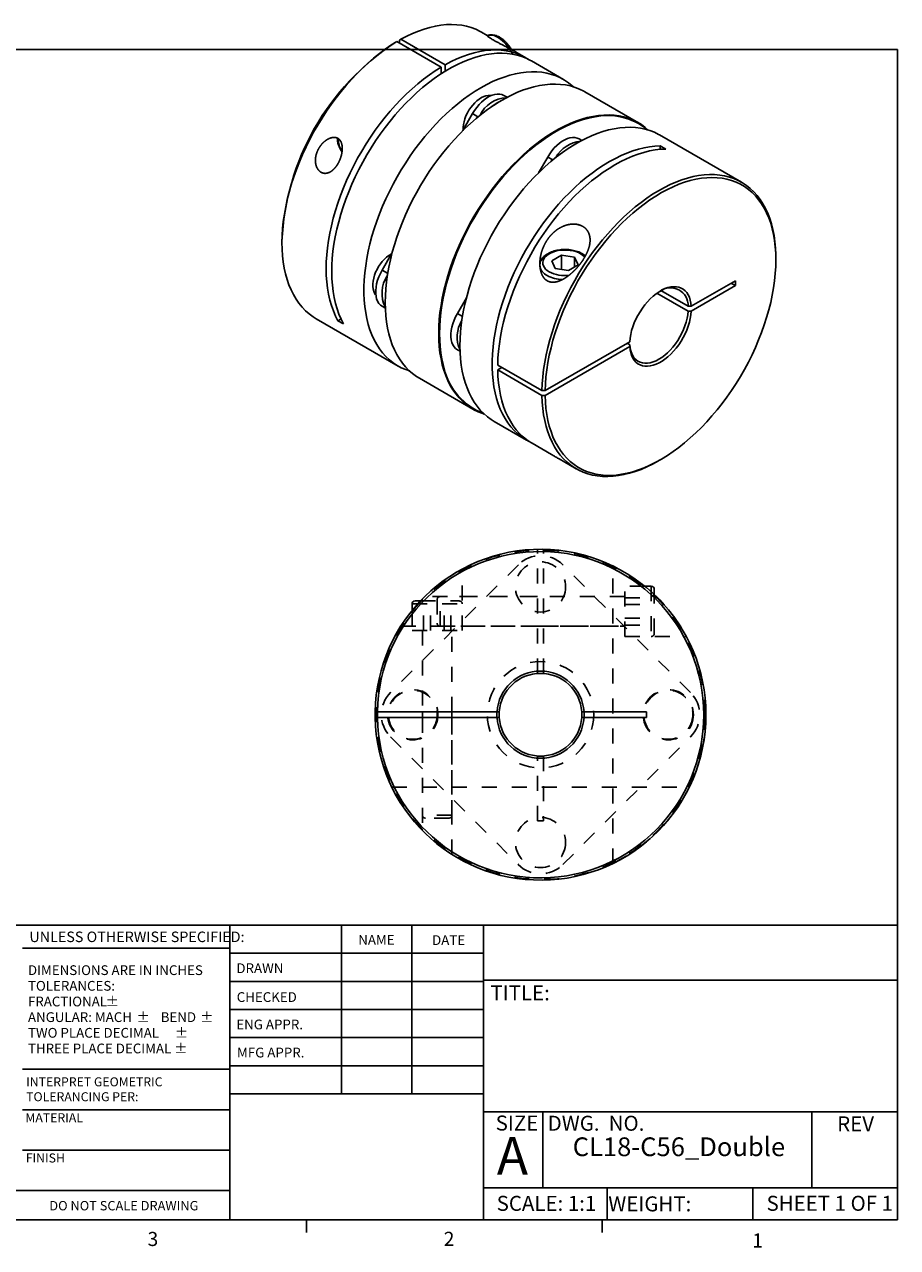
# Model space of a CAD drawing. Extents: x 0.3 to 10.6, y 0.2 to 8.4.
# Drawn here: x 4.8 to 10.6, y 0.2 to 8.4 of the extents above; entities that cross this region are included whole.
import ezdxf

# ---------------------------------------------------------------- set-up
doc = ezdxf.new("R2010")
doc.units = 0
doc.linetypes.add('HIDDEN', pattern=[0.075, 0.05, -0.025])
doc.layers.get('0').update_dxf_attribs({"linetype": 'CONTINUOUS'})
doc.styles.add('SLDTEXTSTYLE0', font='TXT', dxfattribs={"width": 0.75})
doc.styles.add('SLDTEXTSTYLE1', font='TXT', dxfattribs={"width": 0.6875})
doc.styles.add('SLDTEXTSTYLE2', font='TXT', dxfattribs={"width": 0.694444})

# ---------------------------------------------------------------- blocks, each defined once
blk = doc.blocks.new('SW_NOTE_0')
at = {"color": 0, "linetype": 'CONTINUOUS', "char_height": 0.06, "attachment_point": 1, "style": 'SLDTEXTSTYLE0'}
for s, insert in [('INTERPRET GEOMETRIC', (0, 0.0773)), ('TOLERANCING PER:', (0, -0.022))]:
    blk.add_mtext(s, dxfattribs=dict(at, insert=insert))
blk = doc.blocks.new('SW_NOTE_1')
at = {"color": 0, "linetype": 'CONTINUOUS', "char_height": 0.065, "attachment_point": 1, "style": 'SLDTEXTSTYLE0'}
for s, insert in [('DIMENSIONS ARE IN INCHES', (0, 0.0838)), ('TOLERANCES:', (0, -0.0206)), ('FRACTIONAL', (0, -0.125)), ('%%p', (0.5176, -0.125)), ('ANGULAR: MACH', (0, -0.2293)), ('%%p', (0.7234, -0.2293)), ('     BEND ', (0.7853, -0.2293)), ('%%p', (1.1478, -0.2293)), ('TWO PLACE DECIMAL    ', (0, -0.3337)), ('%%p', (0.9794, -0.3337)), ('THREE PLACE DECIMAL  ', (0, -0.4381)), ('%%p', (0.9738, -0.4381))]:
    blk.add_mtext(s, dxfattribs=dict(at, insert=insert))

msp = doc.modelspace()

# ---------------------------------------------------------------- linework, layer by layer
at = {"color": 7, "linetype": 'CONTINUOUS'}
for p, q in [((7.2933, 8.2445), (7.2827, 8.2384)), ((7.2933, 8.2445), (7.5879, 8.0744)), ((7.3211, 8.2606), (7.3105, 8.2544)), ((7.3105, 8.2544), (7.3105, 8.2346)), ((7.3211, 8.2606), (7.6158, 8.0905)), ((7.8957, 8.2857), (7.8584, 8.3073)), ((0.3299, 8.1921), (10.6299, 8.1921)), ((8.153, 8.1372), (8.0963, 8.1699)), ((10.6299, 0.3921), (10.6299, 8.1921)), ((7.5879, 8.0298), (7.5879, 8.0744)), ((7.6158, 8.0474), (7.6158, 8.0905)), ((8.4045, 7.992), (8.1901, 8.1157)), ((8.9028, 7.7043), (8.5465, 7.91)), ((8.0277, 7.8733), (8.0067, 7.8855)), ((7.7975, 7.7647), (7.7323, 7.6517)), ((8.5078, 7.5962), (8.526, 7.5856)), ((9.591, 7.307), (9.0448, 7.6223)), ((9.0491, 7.5501), (9.0863, 7.5287)), ((9.0491, 7.5268), (9.0491, 7.5501)), ((8.2986, 7.4754), (8.2379, 7.3703)), ((6.5277, 6.9148), (6.5277, 6.9026)), ((7.2608, 6.8351), (7.1955, 6.722)), ((8.3903, 6.8212), (8.326, 6.784)), ((8.326, 6.784), (8.3495, 6.7333)), ((8.4781, 6.8076), (8.3903, 6.8212)), ((8.3903, 6.727), (8.3903, 6.8212)), ((8.5016, 6.7569), (8.4781, 6.8076)), ((8.4781, 6.7433), (8.4781, 6.8076)), ((9.8193, 6.7901), (9.8193, 6.8023)), ((8.3495, 6.7333), (8.4373, 6.7198)), ((8.4373, 6.7198), (8.5016, 6.7569)), ((9.5506, 6.651), (9.2555, 6.4806)), ((9.2555, 6.4485), (9.5506, 6.6188)), ((9.5506, 6.651), (9.5506, 6.6188)), ((7.7574, 6.5379), (7.6966, 6.4327)), ((9.2342, 6.4485), (9.0268, 6.5682)), ((9.2342, 6.4806), (9.0537, 6.5848)), ((7.1955, 6.4805), (7.2166, 6.4683)), ((9.2342, 6.4806), (9.2555, 6.4806)), ((9.2342, 6.4485), (9.2555, 6.4485)), ((6.7561, 6.3979), (7.3023, 6.0826)), ((6.9009, 6.384), (6.9212, 6.3957)), ((6.9009, 6.384), (6.938, 6.3626)), ((8.2817, 5.9185), (8.8455, 6.2439)), ((8.2817, 5.8863), (8.8455, 6.2118)), ((8.8282, 6.234), (8.8455, 6.224)), ((8.8455, 6.2118), (8.8455, 6.224)), ((7.6966, 6.1912), (7.7149, 6.1807)), ((8.2605, 5.9185), (7.9659, 6.0886)), ((7.9937, 6.0725), (7.9659, 6.0564)), ((8.2605, 5.8863), (7.9659, 6.0564)), ((7.4442, 6.0006), (7.8006, 5.7949)), ((8.2605, 5.9185), (8.2817, 5.9185)), ((8.2605, 5.8863), (8.2817, 5.8863)), ((7.9426, 5.7129), (8.157, 5.5891)), ((8.1941, 5.5677), (8.3244, 5.4925)), ((8.3748, 5.4634), (8.4887, 5.3976)), ((9.04, 5.4523), (9.0506, 5.4584)), ((8.9891, 4.6145), (8.9457, 4.6145)), ((9.0088, 4.5592), (9.0088, 4.5949)), ((7.395, 4.4969), (7.395, 4.4534)), ((7.4147, 4.5166), (7.4504, 4.5166)), ((7.1487, 3.7784), (7.1637, 3.7784)), ((7.1487, 3.739), (7.1487, 3.7784)), ((7.1637, 3.7784), (7.961, 3.7784)), ((7.4639, 3.7784), (7.4639, 3.739)), ((7.6608, 3.739), (7.6608, 3.7784)), ((7.961, 3.7784), (7.976, 3.7784)), ((7.976, 3.7784), (7.9753, 3.7587)), ((7.9753, 3.7587), (7.976, 3.739)), ((8.5258, 3.7784), (8.5408, 3.7784)), ((8.5265, 3.739), (8.5265, 3.7784)), ((8.9581, 3.7784), (8.5408, 3.7784)), ((8.9581, 3.7784), (8.9581, 3.739)), ((7.1487, 3.739), (7.1637, 3.739)), ((7.1637, 3.739), (7.961, 3.739)), ((7.961, 3.739), (7.976, 3.739)), ((8.5258, 3.739), (8.5408, 3.739)), ((8.5408, 3.739), (8.9581, 3.739)), ((2.821, 2.3564), (10.6299, 2.3564)), ((6.1796, 2.3564), (6.1796, 0.3921)), ((6.9236, 2.3564), (6.9236, 1.2314)), ((7.3922, 2.3564), (7.3922, 1.2314)), ((7.8712, 2.3564), (7.8712, 0.3921)), ((6.1796, 2.2021), (4.7982, 2.2021)), ((6.1796, 2.1689), (7.8712, 2.1689)), ((6.1796, 1.9814), (7.8712, 1.9814)), ((7.8712, 1.9893), (10.6299, 1.9893)), ((6.1796, 1.7939), (7.8712, 1.7939)), ((7.8712, 1.6064), (6.1796, 1.6064)), ((4.7982, 1.3958), (6.1796, 1.3958)), ((7.8712, 1.4189), (6.1796, 1.4189)), ((7.8712, 1.2314), (6.1796, 1.2314)), ((4.7982, 1.1258), (6.1796, 1.1258)), ((7.8712, 1.1119), (10.6299, 1.1119)), ((8.2668, 1.1119), (8.2668, 0.605)), ((10.058, 1.1119), (10.058, 0.605)), ((4.7982, 0.8558), (6.1796, 0.8558)), ((2.821, 0.5883), (6.1796, 0.5883)), ((7.8712, 0.605), (10.6299, 0.605)), ((8.6943, 0.605), (8.6943, 0.3921)), ((9.6663, 0.605), (9.6663, 0.3921)), ((10.6299, 0.3921), (0.3299, 0.3921)), ((6.6922, 0.3921), (6.6922, 0.3073)), ((8.6609, 0.3921), (8.6609, 0.3073))]:
    msp.add_line(p, q, dxfattribs=at)
at = {"color": 8, "linetype": 'CONTINUOUS'}
for p, q in [((7.8342, 7.7435), (7.7975, 7.7647)), ((8.2986, 7.4754), (8.333, 7.4556)), ((7.2322, 6.7008), (7.1955, 6.722)), ((7.2166, 6.4683), (7.1955, 6.4805)), ((7.6966, 6.4327), (7.7309, 6.4129)), ((7.6966, 6.1912), (7.7149, 6.1807)), ((8.9891, 4.6145), (8.9891, 4.5774)), ((7.4322, 4.4969), (7.395, 4.4969))]:
    msp.add_line(p, q, dxfattribs=at)
at = {"color": 7, "linetype": 'HIDDEN'}
for p, q in [((8.2312, 4.0336), (8.2312, 4.8609)), ((8.2706, 4.0336), (8.2706, 4.8609)), ((8.103, 4.758), (7.2516, 3.9066)), ((7.7297, 4.3197), (7.7297, 4.73)), ((9.2502, 3.9066), (8.3988, 4.758)), ((8.7332, 2.7674), (8.7332, 4.7499)), ((8.8119, 4.2799), (8.8119, 4.6145)), ((8.9457, 4.6145), (8.8119, 4.6145)), ((8.9459, 4.6145), (8.8119, 4.6145)), ((8.9891, 4.6145), (8.9891, 4.2802)), ((7.395, 4.4969), (7.7293, 4.4969)), ((7.4504, 4.5166), (7.71, 4.5166)), ((7.4714, 4.3197), (7.4714, 4.5166)), ((8.2312, 4.5456), (7.4789, 4.5456)), ((7.5169, 4.3197), (7.5169, 4.5166)), ((7.5619, 4.526), (7.5619, 4.3685)), ((8.8119, 4.5456), (7.5816, 4.5456)), ((7.5816, 4.3488), (7.5816, 4.5453)), ((7.6078, 4.3197), (7.6078, 4.5166)), ((7.6533, 4.3197), (7.6533, 4.5166)), ((7.7297, 4.3197), (7.7297, 4.4969)), ((8.8119, 4.5456), (8.2706, 4.5456)), ((8.8119, 4.5381), (9.0088, 4.5381)), ((8.8119, 4.4927), (9.0088, 4.4927)), ((9.0088, 4.2996), (9.0088, 4.5592)), ((7.395, 4.4537), (7.395, 4.3197)), ((7.395, 4.4534), (7.395, 4.3197)), ((8.8119, 4.4018), (9.0088, 4.4018)), ((7.3199, 4.3488), (8.2312, 4.3488)), ((7.5816, 4.3488), (8.8119, 4.3488)), ((8.2706, 4.3488), (8.8119, 4.3488)), ((8.8119, 4.3563), (9.0088, 4.3563)), ((7.395, 4.3197), (7.7297, 4.3197)), ((7.4639, 4.3197), (7.4639, 3.7784)), ((7.4639, 4.3197), (7.4639, 3.7784)), ((7.6608, 3.7784), (7.6608, 4.3197)), ((7.6608, 3.7784), (7.6608, 4.3197)), ((8.8119, 4.2799), (8.9891, 4.2799)), ((8.8119, 4.2799), (9.2222, 4.2799)), ((7.4639, 3.739), (7.4639, 2.9867)), ((7.4639, 3.739), (7.4639, 3.0894)), ((7.6608, 2.8277), (7.6608, 3.739)), ((7.6608, 3.0894), (7.6608, 3.739)), ((7.2516, 3.6108), (8.103, 2.7594)), ((8.3988, 2.7594), (9.2502, 3.6108)), ((8.2312, 3.4831), (8.2312, 3.4838)), ((8.2312, 3.4831), (8.2706, 3.4831)), ((8.2312, 3.0514), (8.2312, 3.4831)), ((8.2706, 3.4838), (8.2706, 3.4831)), ((8.2706, 3.4831), (8.2706, 3.0514)), ((7.2596, 3.2764), (9.2421, 3.2764)), ((7.6608, 3.0894), (7.4643, 3.0894)), ((7.6411, 3.0697), (7.4836, 3.0697)), ((8.2706, 3.0514), (8.2312, 3.0514))]:
    msp.add_line(p, q, dxfattribs=at)
at = {"color": 7, "linetype": 'CONTINUOUS'}
for points in [[(7.3211, 8.2606), (7.3601, 8.2811), (7.3988, 8.2993), (7.4374, 8.3152), (7.4756, 8.3286), (7.5135, 8.3397), (7.5507, 8.3482), (7.5874, 8.3543), (7.6234, 8.3578), (7.6586, 8.3589), (7.6929, 8.3574), (7.7263, 8.3535), (7.7586, 8.347), (7.7898, 8.338), (7.8198, 8.3266), (7.8485, 8.3128), (7.8584, 8.3073)], [(6.7561, 6.3979), (6.7348, 6.4111), (6.7091, 6.4301), (6.6849, 6.4513), (6.6622, 6.4748), (6.6412, 6.5005), (6.6218, 6.5283), (6.6041, 6.5582), (6.5881, 6.59), (6.574, 6.6238), (6.5617, 6.6594), (6.5513, 6.6967), (6.5427, 6.7356), (6.5361, 6.7761), (6.5314, 6.818), (6.5286, 6.8613), (6.5277, 6.9058), (6.5289, 6.9514), (6.5319, 6.998), (6.5369, 7.0455), (6.5438, 7.0938), (6.5526, 7.1427), (6.5633, 7.1921), (6.5759, 7.2419), (6.5903, 7.292), (6.6065, 7.3423), (6.6244, 7.3926), (6.6441, 7.4428), (6.6654, 7.4927), (6.6882, 7.5423), (6.7127, 7.5915), (6.7386, 7.64), (6.766, 7.6878), (6.7947, 7.7348), (6.8246, 7.7809), (6.8558, 7.8258), (6.8881, 7.8696), (6.9215, 7.9121), (6.9558, 7.9532), (6.991, 7.9928), (7.027, 8.0307), (7.0637, 8.067), (7.101, 8.1016), (7.1388, 8.1342), (7.177, 8.1649), (7.2156, 8.1936), (7.2544, 8.2201), (7.2933, 8.2445)], [(6.938, 6.3626), (6.9219, 6.3942), (6.9075, 6.4277), (6.895, 6.463), (6.8843, 6.5001), (6.8755, 6.5388), (6.8686, 6.5791), (6.8636, 6.6208), (6.8606, 6.6639), (6.8595, 6.7082), (6.8603, 6.7537), (6.8631, 6.8002), (6.8679, 6.8475), (6.8745, 6.8957), (6.8831, 6.9445), (6.8935, 6.9939), (6.9058, 7.0436), (6.92, 7.0937), (6.9359, 7.1439), (6.9536, 7.1942), (6.973, 7.2444), (6.9941, 7.2944), (7.0168, 7.344), (7.041, 7.3932), (7.0667, 7.4418), (7.0938, 7.4898), (7.1224, 7.5369), (7.1522, 7.583), (7.1832, 7.6281), (7.2153, 7.672), (7.2485, 7.7147), (7.2827, 7.756), (7.3178, 7.7958), (7.3537, 7.834), (7.3902, 7.8705), (7.4274, 7.9053), (7.4652, 7.9382), (7.5033, 7.9691), (7.5419, 7.9981), (7.5806, 8.025), (7.6195, 8.0497), (7.6584, 8.0721), (7.6973, 8.0923), (7.7361, 8.1102), (7.7746, 8.1257), (7.8128, 8.1388), (7.8505, 8.1495), (7.8877, 8.1577), (7.9243, 8.1634), (7.9602, 8.1666), (7.9952, 8.1673), (8.0294, 8.1655), (8.0626, 8.1612), (8.0948, 8.1544), (8.1258, 8.1451), (8.1556, 8.1333), (8.1841, 8.1191), (8.1901, 8.1157)], [(8.1712, 8.1259), (8.1445, 8.1419), (8.1158, 8.1559), (8.0857, 8.1675), (8.0545, 8.1766), (8.0221, 8.1832), (7.9887, 8.1873), (7.9543, 8.1888), (7.919, 8.1878), (7.8829, 8.1843), (7.8461, 8.1783), (7.8087, 8.1697), (7.7708, 8.1587), (7.7324, 8.1453), (7.6937, 8.1294), (7.6548, 8.1111), (7.6158, 8.0905)], [(7.5879, 8.0744), (7.5489, 8.0499), (7.51, 8.0233), (7.4713, 7.9945), (7.4329, 7.9637), (7.395, 7.9309), (7.3576, 7.8963), (7.3208, 7.8598), (7.2847, 7.8217), (7.2494, 7.7819), (7.215, 7.7406), (7.1816, 7.6979), (7.1492, 7.654), (7.118, 7.6088), (7.0879, 7.5626), (7.0592, 7.5154), (7.0318, 7.4674), (7.0059, 7.4187), (6.9815, 7.3693), (6.9586, 7.3195), (6.9373, 7.2694), (6.9178, 7.219), (6.8999, 7.1686), (6.8838, 7.1182), (6.8695, 7.0679), (6.857, 7.0179), (6.8464, 6.9684), (6.8378, 6.9194), (6.831, 6.871), (6.8262, 6.8234), (6.8233, 6.7768), (6.8224, 6.7311), (6.8234, 6.6866), (6.8264, 6.6433), (6.8313, 6.6014), (6.8382, 6.561), (6.847, 6.5221), (6.8577, 6.4848), (6.8703, 6.4494), (6.8847, 6.4157), (6.9009, 6.384)], [(8.4709, 7.943), (8.4628, 7.9503), (8.4378, 7.9703), (8.4114, 7.9879), (8.3836, 8.0032), (8.3544, 8.016), (8.3241, 8.0265), (8.2925, 8.0345), (8.2598, 8.04), (8.2262, 8.043), (8.1916, 8.0435), (8.1562, 8.0415), (8.12, 8.037), (8.0832, 8.03), (8.0457, 8.0206), (8.0078, 8.0087), (7.9696, 7.9944), (7.931, 7.9777), (7.8922, 7.9587), (7.8534, 7.9374), (7.8145, 7.9138), (7.7758, 7.8881), (7.7372, 7.8603), (7.6989, 7.8304), (7.661, 7.7985), (7.6236, 7.7648), (7.5868, 7.7292), (7.5506, 7.6919), (7.5152, 7.653), (7.4806, 7.6126), (7.4469, 7.5707), (7.4143, 7.5275), (7.3827, 7.4831), (7.3523, 7.4376), (7.3232, 7.391), (7.2954, 7.3436), (7.2689, 7.2955), (7.244, 7.2467), (7.2205, 7.1973), (7.1986, 7.1476), (7.1783, 7.0976), (7.1597, 7.0475), (7.1429, 6.9973), (7.1278, 6.9472), (7.1145, 6.8974), (7.103, 6.8479), (7.0934, 6.7989), (7.0857, 6.7504), (7.08, 6.7027), (7.0761, 6.6558), (7.0741, 6.6099), (7.0741, 6.565), (7.0761, 6.5213), (7.08, 6.4788), (7.0857, 6.4378), (7.0934, 6.3983), (7.103, 6.3603), (7.1145, 6.324), (7.1278, 6.2895), (7.1429, 6.2569), (7.1597, 6.2262), (7.1783, 6.1975), (7.1986, 6.1709), (7.2205, 6.1465), (7.244, 6.1242), (7.2689, 6.1043), (7.2954, 6.0866), (7.3232, 6.0714), (7.3523, 6.0585), (7.3778, 6.0495)], [(8.5465, 7.91), (8.5396, 7.9139), (8.5111, 7.9279), (8.4814, 7.9396), (8.4504, 7.9488), (8.4183, 7.9556), (8.3851, 7.9598), (8.351, 7.9616), (8.316, 7.9608), (8.2802, 7.9576), (8.2436, 7.9519), (8.2065, 7.9437), (8.1688, 7.933), (8.1307, 7.9199), (8.0923, 7.9044), (8.0536, 7.8865), (8.0148, 7.8664), (7.9759, 7.8439), (7.9371, 7.8193), (7.8984, 7.7925), (7.86, 7.7636), (7.8219, 7.7327), (7.7843, 7.6999), (7.7471, 7.6652), (7.7106, 7.6288), (7.6748, 7.5907), (7.6398, 7.551), (7.6056, 7.5098), (7.5725, 7.4673), (7.5404, 7.4235), (7.5094, 7.3785), (7.4796, 7.3324), (7.4511, 7.2855), (7.424, 7.2377), (7.3982, 7.1892), (7.374, 7.1401), (7.3513, 7.0906), (7.3302, 7.0407), (7.3108, 6.9906), (7.2931, 6.9404), (7.2771, 6.8903), (7.2629, 6.8403), (7.2505, 6.7906), (7.24, 6.7413), (7.2313, 6.6926), (7.2246, 6.6445), (7.2198, 6.5972), (7.2169, 6.5507), (7.2159, 6.5053), (7.2169, 6.461), (7.2198, 6.4179), (7.2246, 6.3762), (7.2313, 6.3359), (7.24, 6.2971), (7.2505, 6.26), (7.2629, 6.2246), (7.2771, 6.191), (7.2931, 6.1593), (7.3108, 6.1296), (7.3302, 6.102), (7.3513, 6.0764), (7.374, 6.0531), (7.3982, 6.032), (7.424, 6.0132), (7.4442, 6.0006)], [(7.9194, 7.8839), (7.9147, 7.8847), (7.9013, 7.885), (7.8871, 7.8829), (7.8723, 7.8782), (7.8572, 7.8712), (7.842, 7.8619), (7.8271, 7.8505), (7.8125, 7.8371), (7.7987, 7.822), (7.7857, 7.8054), (7.7739, 7.7877), (7.7633, 7.769), (7.7542, 7.7497), (7.7468, 7.7302), (7.7411, 7.7107), (7.7373, 7.6915), (7.7353, 7.673), (7.7353, 7.6568)], [(8.0067, 7.8855), (7.9933, 7.8914), (7.9786, 7.8946), (7.9628, 7.8951), (7.9461, 7.8928), (7.9288, 7.8877), (7.911, 7.88), (7.8932, 7.8696), (7.8755, 7.8569), (7.8581, 7.842), (7.8414, 7.825), (7.8256, 7.8063), (7.8109, 7.7861), (7.7975, 7.7647)], [(7.922, 7.8094), (7.9345, 7.8178), (7.9661, 7.838)], [(7.8762, 5.7619), (7.8657, 5.7653), (7.8359, 5.7769), (7.8074, 5.791), (7.7803, 5.8075), (7.7546, 5.8263), (7.7304, 5.8474), (7.7077, 5.8707), (7.6866, 5.8963), (7.6671, 5.9239), (7.6494, 5.9536), (7.6334, 5.9853), (7.6192, 6.0189), (7.6069, 6.0543), (7.5963, 6.0914), (7.5877, 6.1302), (7.5809, 6.1705), (7.5761, 6.2122), (7.5732, 6.2553), (7.5722, 6.2996), (7.5732, 6.345), (7.5761, 6.3915), (7.5809, 6.4388), (7.5877, 6.4869), (7.5963, 6.5356), (7.6069, 6.5849), (7.6192, 6.6346), (7.6334, 6.6846), (7.6494, 6.7347), (7.6671, 6.7849), (7.6866, 6.835), (7.7077, 6.8849), (7.7304, 6.9344), (7.7546, 6.9835), (7.7803, 7.032), (7.8074, 7.0798), (7.8359, 7.1267), (7.8657, 7.1728), (7.8967, 7.2178), (7.9288, 7.2616), (7.962, 7.3041), (7.9961, 7.3453), (8.0311, 7.385), (8.0669, 7.4231), (8.1035, 7.4595), (8.1406, 7.4942), (8.1783, 7.527), (8.2164, 7.5579), (8.2548, 7.5868), (8.2935, 7.6136), (8.3323, 7.6382), (8.3711, 7.6607), (8.41, 7.6808), (8.4486, 7.6987), (8.4871, 7.7142), (8.5252, 7.7273), (8.5628, 7.7379), (8.6, 7.7462), (8.6365, 7.7519), (8.6723, 7.7551), (8.7073, 7.7559), (8.7415, 7.7541), (8.7746, 7.7499), (8.8067, 7.7431), (8.8377, 7.7339), (8.8675, 7.7222), (8.896, 7.7082), (8.9231, 7.6917), (8.9488, 7.6729), (8.9692, 7.6554)], [(8.605, 7.7416), (8.6019, 7.741), (8.5649, 7.7328), (8.5273, 7.7222), (8.4894, 7.7091), (8.4511, 7.6937), (8.4125, 7.6759), (8.3739, 7.6558), (8.3351, 7.6334), (8.2964, 7.6089), (8.2579, 7.5822), (8.2196, 7.5534), (8.1817, 7.5226), (8.1441, 7.4899), (8.1071, 7.4554), (8.0707, 7.4191), (8.035, 7.3811), (8.0002, 7.3416), (7.9661, 7.3005), (7.9331, 7.2581), (7.9011, 7.2145), (7.8702, 7.1697), (7.8406, 7.1238), (7.8122, 7.077), (7.7851, 7.0294), (7.7595, 6.981), (7.7354, 6.9321), (7.7128, 6.8828), (7.6917, 6.8331), (7.6724, 6.7832), (7.6547, 6.7332), (7.6388, 6.6832), (7.6246, 6.6334), (7.6123, 6.5839), (7.6018, 6.5348), (7.5932, 6.4862), (7.5865, 6.4383), (7.5816, 6.3911), (7.5788, 6.3449), (7.5778, 6.2996), (7.5788, 6.2555), (7.5816, 6.2125), (7.5865, 6.1709), (7.5932, 6.1308), (7.6018, 6.0921), (7.6091, 6.0657)], [(9.0448, 7.6223), (9.038, 7.6262), (9.0095, 7.6403), (8.9797, 7.6519), (8.9487, 7.6612), (8.9166, 7.6679), (8.8834, 7.6722), (8.8493, 7.6739), (8.8143, 7.6732), (8.7785, 7.6699), (8.7419, 7.6642), (8.7048, 7.656), (8.6671, 7.6453), (8.629, 7.6322), (8.5906, 7.6167), (8.5519, 7.5989), (8.5131, 7.5787), (8.4743, 7.5563), (8.4354, 7.5316), (8.3968, 7.5048), (8.3583, 7.4759), (8.3202, 7.4451), (8.2826, 7.4122), (8.2454, 7.3776), (8.2089, 7.3411), (8.1731, 7.303), (8.1381, 7.2633), (8.1039, 7.2222), (8.0708, 7.1796), (8.0387, 7.1358), (8.0077, 7.0908), (7.9779, 7.0448), (7.9494, 6.9978), (7.9223, 6.95), (7.8966, 6.9015), (7.8723, 6.8524), (7.8496, 6.8029), (7.8286, 6.753), (7.8091, 6.7029), (7.7914, 6.6528), (7.7754, 6.6026), (7.7612, 6.5526), (7.7488, 6.5029), (7.7383, 6.4537), (7.7297, 6.4049), (7.7229, 6.3568), (7.7181, 6.3095), (7.7152, 6.2631), (7.7142, 6.2176), (7.7152, 6.1733), (7.7181, 6.1303), (7.7229, 6.0885), (7.7297, 6.0482), (7.7383, 6.0094), (7.7488, 5.9723), (7.7612, 5.9369), (7.7754, 5.9033), (7.7914, 5.8717), (7.8091, 5.842), (7.8286, 5.8143), (7.8496, 5.7888), (7.8723, 5.7654), (7.8966, 5.7443), (7.9223, 5.7255), (7.9426, 5.7129)], [(8.5078, 7.5962), (8.4944, 7.6021), (8.4797, 7.6054), (8.4639, 7.6058), (8.4472, 7.6035), (8.4299, 7.5984), (8.4121, 7.5907), (8.3943, 7.5804), (8.3766, 7.5676), (8.3592, 7.5527), (8.3425, 7.5357), (8.3267, 7.517), (8.312, 7.4968), (8.2986, 7.4754)], [(8.1758, 5.579), (8.1509, 5.5927), (8.1244, 5.6103), (8.0993, 5.6302), (8.0758, 5.6525), (8.0538, 5.6769), (8.0335, 5.7035), (8.0148, 5.7322), (7.9979, 5.7629), (7.9827, 5.7956), (7.9694, 5.8302), (7.9579, 5.8665), (7.9482, 5.9045), (7.9405, 5.9441), (7.9347, 5.9852), (7.9308, 6.0277), (7.9289, 6.0715), (7.9289, 6.1165), (7.9308, 6.1625), (7.9347, 6.2095), (7.9405, 6.2573), (7.9482, 6.3059), (7.9579, 6.355), (7.9694, 6.4046), (7.9827, 6.4546), (7.9979, 6.5047), (8.0148, 6.555), (8.0335, 6.6053), (8.0538, 6.6553), (8.0758, 6.7052), (8.0993, 6.7546), (8.1244, 6.8035), (8.1509, 6.8517), (8.1789, 6.8992), (8.2081, 6.9457), (8.2386, 6.9913), (8.2703, 7.0358), (8.303, 7.079), (8.3368, 7.1209), (8.3715, 7.1614), (8.407, 7.2003), (8.4433, 7.2376), (8.4802, 7.2731), (8.5178, 7.3068), (8.5557, 7.3386), (8.5941, 7.3685), (8.6328, 7.3963), (8.6716, 7.4219), (8.7105, 7.4454), (8.7495, 7.4666), (8.7883, 7.4855), (8.8269, 7.502), (8.8653, 7.5162), (8.9032, 7.5279), (8.9406, 7.5372), (8.9775, 7.544), (9.0137, 7.5483), (9.0491, 7.5501)], [(9.0863, 7.5287), (9.0507, 7.5269), (9.0144, 7.5226), (8.9774, 7.5157), (8.9398, 7.5064), (8.9017, 7.4945), (8.8632, 7.4803), (8.8245, 7.4636), (8.7855, 7.4446), (8.7464, 7.4232), (8.7073, 7.3996), (8.6684, 7.3738), (8.6296, 7.3458), (8.5911, 7.3158), (8.553, 7.2838), (8.5154, 7.2498), (8.4783, 7.214), (8.4419, 7.1765), (8.4063, 7.1374), (8.3716, 7.0967), (8.3378, 7.0545), (8.305, 7.0111), (8.2733, 6.9663), (8.2428, 6.9205), (8.2135, 6.8737), (8.1856, 6.826), (8.1591, 6.7775), (8.1341, 6.7284), (8.1106, 6.6788), (8.0887, 6.6287), (8.0685, 6.5785), (8.05, 6.528), (8.0332, 6.4776), (8.0182, 6.4272), (8.005, 6.3771), (7.9937, 6.3274), (7.9843, 6.2782), (7.9768, 6.2296), (7.9712, 6.1817), (7.9675, 6.1346), (7.9659, 6.0886)], [(8.2605, 5.9185), (8.2622, 5.9644), (8.2658, 6.0113), (8.2713, 6.059), (8.2788, 6.1075), (8.2881, 6.1565), (8.2994, 6.2061), (8.3125, 6.256), (8.3274, 6.3062), (8.3441, 6.3565), (8.3625, 6.4067), (8.3826, 6.4569), (8.4044, 6.5067), (8.4277, 6.5562), (8.4526, 6.6052), (8.4789, 6.6535), (8.5067, 6.7011), (8.5357, 6.7479), (8.5661, 6.7936), (8.5976, 6.8382), (8.6302, 6.8816), (8.6639, 6.9237), (8.6984, 6.9644), (8.7339, 7.0036), (8.7701, 7.0411), (8.8069, 7.0769), (8.8444, 7.1109), (8.8823, 7.143), (8.9207, 7.1731), (8.9593, 7.2011), (8.9981, 7.2271), (9.0371, 7.2508), (9.076, 7.2724), (9.1149, 7.2916), (9.1535, 7.3085), (9.1919, 7.323), (9.2299, 7.335), (9.2675, 7.3446), (9.3044, 7.3518), (9.3407, 7.3564), (9.3763, 7.3585), (9.411, 7.3581), (9.4448, 7.3552), (9.4775, 7.3498), (9.5092, 7.3419), (9.5397, 7.3316), (9.569, 7.3188), (9.5969, 7.3035), (9.6235, 7.2859), (9.6485, 7.266), (9.6721, 7.2438), (9.6941, 7.2194), (9.7145, 7.1928), (9.7331, 7.1641), (9.7501, 7.1333), (9.7652, 7.1006), (9.7786, 7.0661), (9.7901, 7.0298), (9.7997, 6.9917), (9.8074, 6.9521), (9.8133, 6.911), (9.8172, 6.8685), (9.8191, 6.8247), (9.8193, 6.8023)], [(8.2817, 5.8863), (8.2834, 5.8426), (8.287, 5.8002), (8.2926, 5.7591), (8.3001, 5.7196), (8.3094, 5.6816), (8.3207, 5.6453), (8.3338, 5.6108), (8.3488, 5.5782), (8.3655, 5.5475), (8.3839, 5.5188), (8.4041, 5.4922), (8.4259, 5.4678), (8.4492, 5.4457), (8.4741, 5.4258), (8.5005, 5.4082), (8.5283, 5.3931), (8.5573, 5.3803), (8.5877, 5.37), (8.6192, 5.3622), (8.6518, 5.3569), (8.6854, 5.354), (8.7199, 5.3538), (8.7553, 5.356), (8.7914, 5.3607), (8.8282, 5.3679), (8.8656, 5.3777), (8.9034, 5.3898), (8.9416, 5.4044), (8.9801, 5.4214), (9.0187, 5.4408), (9.0574, 5.4624), (9.0961, 5.4863), (9.1347, 5.5123), (9.1731, 5.5405), (9.2112, 5.5707), (9.2488, 5.6029), (9.286, 5.637), (9.3225, 5.6729), (9.3584, 5.7104), (9.3935, 5.7496), (9.4277, 5.7903), (9.461, 5.8325), (9.4932, 5.8759), (9.5243, 5.9205), (9.5542, 5.9662), (9.5828, 6.0129), (9.6101, 6.0604), (9.6359, 6.1086), (9.6603, 6.1574), (9.6831, 6.2067), (9.7043, 6.2564), (9.7238, 6.3063), (9.7417, 6.3563), (9.7577, 6.4063), (9.772, 6.4561), (9.7845, 6.5056), (9.7951, 6.5548), (9.8038, 6.6034), (9.8106, 6.6513), (9.8154, 6.6985), (9.8184, 6.7448), (9.8193, 6.7901), (9.8184, 6.8342), (9.8154, 6.8771), (9.8106, 6.9187), (9.8038, 6.9588), (9.7951, 6.9974), (9.7845, 7.0343), (9.772, 7.0694), (9.7577, 7.1027), (9.7417, 7.1341), (9.7238, 7.1635), (9.7043, 7.1909), (9.6831, 7.2161), (9.6603, 7.239), (9.6359, 7.2598), (9.6101, 7.2781), (9.5828, 7.2942), (9.5542, 7.3078), (9.5243, 7.319), (9.4932, 7.3277), (9.461, 7.3339), (9.4277, 7.3376), (9.3935, 7.3389), (9.3584, 7.3375), (9.3225, 7.3337), (9.286, 7.3274), (9.2488, 7.3185), (9.2112, 7.3072), (9.1731, 7.2935), (9.1347, 7.2774), (9.0961, 7.2589), (9.0574, 7.2381), (9.0187, 7.215), (8.9801, 7.1897), (8.9416, 7.1623), (8.9034, 7.1328), (8.8656, 7.1013), (8.8282, 7.0679), (8.7914, 7.0327), (8.7553, 6.9957), (8.7199, 6.9571), (8.6854, 6.9169), (8.6518, 6.8753), (8.6192, 6.8323), (8.5877, 6.7881), (8.5573, 6.7428), (8.5283, 6.6964), (8.5005, 6.6492), (8.4741, 6.6012), (8.4492, 6.5526), (8.4259, 6.5034), (8.4041, 6.4539), (8.3839, 6.4041), (8.3655, 6.3541), (8.3488, 6.3041), (8.3338, 6.2542), (8.3207, 6.2045), (8.3094, 6.1552), (8.3001, 6.1064), (8.2926, 6.0582), (8.287, 6.0108), (8.2834, 5.9641), (8.2817, 5.9185)], [(7.2578, 6.8299), (7.2552, 6.8285), (7.24, 6.8192), (7.2251, 6.8077), (7.2105, 6.7944), (7.1967, 6.7793), (7.1837, 6.7627), (7.1718, 6.7449), (7.1613, 6.7263), (7.1522, 6.707), (7.1448, 6.6875), (7.1391, 6.668), (7.1352, 6.6488), (7.1333, 6.6303), (7.1333, 6.6128), (7.1352, 6.5966), (7.1391, 6.5819), (7.1448, 6.5689), (7.1522, 6.558), (7.1532, 6.5568)], [(7.1955, 6.722), (7.1837, 6.6997), (7.1735, 6.6769), (7.1652, 6.6538), (7.1589, 6.6309), (7.1546, 6.6084), (7.1525, 6.5867), (7.1525, 6.5661), (7.1546, 6.5468), (7.1589, 6.5293), (7.1652, 6.5137), (7.1735, 6.5002), (7.1837, 6.4891), (7.1955, 6.4805)], [(7.2238, 6.6405), (7.2246, 6.6472), (7.2254, 6.654)], [(8.8455, 6.2439), (8.8478, 6.2681), (8.852, 6.293), (8.8581, 6.3184), (8.866, 6.3441), (8.8756, 6.3698), (8.8868, 6.3953), (8.8996, 6.4203), (8.9139, 6.4446), (8.9294, 6.468), (8.946, 6.4902), (8.9636, 6.5111), (8.9821, 6.5305), (9.0011, 6.5481), (9.0207, 6.5638), (9.0405, 6.5775), (9.0604, 6.589), (9.0802, 6.5982), (9.0998, 6.605), (9.1189, 6.6094), (9.1373, 6.6114), (9.1549, 6.6108), (9.1716, 6.6078), (9.1871, 6.6023), (9.2013, 6.5944), (9.2141, 6.5842), (9.2254, 6.5717), (9.235, 6.5571), (9.2429, 6.5406), (9.2489, 6.5222), (9.2532, 6.5021), (9.2555, 6.4806)], [(9.5506, 6.6188), (9.5243, 6.6328), (9.5215, 6.6342)], [(9.2555, 6.4485), (9.2532, 6.4243), (9.2489, 6.3994), (9.2429, 6.374), (9.235, 6.3483), (9.2254, 6.3226), (9.2141, 6.2971), (9.2013, 6.2721), (9.1871, 6.2478), (9.1716, 6.2244), (9.1549, 6.2022), (9.1373, 6.1813), (9.1189, 6.162), (9.0998, 6.1443), (9.0802, 6.1286), (9.0604, 6.115), (9.0405, 6.1035), (9.0207, 6.0942), (9.0011, 6.0874), (8.9821, 6.083), (8.9636, 6.081), (8.946, 6.0816), (8.9294, 6.0846), (8.9139, 6.0901), (8.8996, 6.098), (8.8868, 6.1082), (8.8756, 6.1207), (8.866, 6.1353), (8.8581, 6.1518), (8.852, 6.1702), (8.8478, 6.1903), (8.8455, 6.2118)], [(8.8455, 6.224), (8.8478, 6.2031), (8.8521, 6.1836), (8.8583, 6.1658), (8.8662, 6.1499), (8.8759, 6.136), (8.8873, 6.1243), (8.9001, 6.1148), (8.9144, 6.1077), (8.9299, 6.1031), (8.9465, 6.1009), (8.964, 6.1013), (8.9823, 6.1041), (9.0012, 6.1094), (9.0204, 6.1172), (9.0399, 6.1273), (9.0593, 6.1397), (9.0786, 6.1541), (9.0974, 6.1706), (9.1157, 6.1888), (9.1332, 6.2087), (9.1498, 6.2301), (9.1653, 6.2526), (9.1796, 6.2762), (9.1925, 6.3005), (9.2038, 6.3253), (9.2135, 6.3504), (9.2214, 6.3755), (9.2276, 6.4004), (9.2319, 6.4248), (9.2342, 6.4485)], [(7.6966, 6.4327), (7.6848, 6.4104), (7.6746, 6.3876), (7.6663, 6.3646), (7.66, 6.3416), (7.6557, 6.3191), (7.6536, 6.2974), (7.6536, 6.2768), (7.6557, 6.2576), (7.66, 6.24), (7.6663, 6.2244), (7.6746, 6.2109), (7.6848, 6.1998), (7.6966, 6.1912)], [(7.9659, 6.0564), (7.9675, 6.0123), (7.9712, 5.9695), (7.9768, 5.928), (7.9843, 5.8881), (7.9937, 5.8497), (8.005, 5.813), (8.0182, 5.7782), (8.0332, 5.7451), (8.05, 5.7141), (8.0685, 5.685), (8.0887, 5.6581), (8.1106, 5.6334), (8.1341, 5.6109), (8.1591, 5.5906), (8.1856, 5.5728), (8.1941, 5.5677)], [(9.04, 5.4523), (9.0371, 5.4506), (8.9981, 5.4294), (8.9593, 5.4105), (8.9207, 5.394), (8.8823, 5.3798), (8.8444, 5.3681), (8.8069, 5.3589), (8.7701, 5.3521), (8.7339, 5.3478), (8.6984, 5.346), (8.6639, 5.3468), (8.6302, 5.35), (8.5976, 5.3558), (8.5661, 5.3641), (8.5357, 5.3748), (8.5067, 5.3879), (8.4789, 5.4035), (8.4526, 5.4214), (8.4277, 5.4417), (8.4044, 5.4642), (8.3826, 5.489), (8.3625, 5.5159), (8.3441, 5.5449), (8.3274, 5.5759), (8.3125, 5.6088), (8.2994, 5.6437), (8.2881, 5.6802), (8.2788, 5.7185), (8.2713, 5.7583), (8.2658, 5.7997), (8.2622, 5.8424), (8.2605, 5.8863)]]:
    msp.add_lwpolyline(points, dxfattribs=at)
at = {"color": 8, "linetype": 'CONTINUOUS'}
msp.add_lwpolyline([(8.5462, 6.8081), (8.5425, 6.8122), (8.5314, 6.822), (8.5182, 6.8307), (8.503, 6.8384), (8.4862, 6.8448), (8.468, 6.8497), (8.4487, 6.8533), (8.4289, 6.8552), (8.4088, 6.8556), (8.3887, 6.8544), (8.3691, 6.8517), (8.3504, 6.8474), (8.3328, 6.8417), (8.3168, 6.8347), (8.3025, 6.8265), (8.2903, 6.8172), (8.2805, 6.8071), (8.2731, 6.7962), (8.2683, 6.7849), (8.2662, 6.7734), (8.2669, 6.7617), (8.2704, 6.7503), (8.2765, 6.7392), (8.2851, 6.7287), (8.2962, 6.719), (8.3094, 6.7102), (8.3094, 6.7102)], dxfattribs=at)
at = {"color": 7, "linetype": 'HIDDEN'}
msp.add_lwpolyline([(7.1637, 3.7784), (7.1636, 3.7488), (7.1637, 3.739)], dxfattribs=at)
for centre, radius in [((8.2509, 3.7587), 1.0984), ((8.2509, 3.7587), 1.0984), ((8.2509, 4.6101), 0.1673), ((8.2509, 3.7587), 0.3543), ((7.3995, 3.7587), 0.1673), ((7.3995, 3.7587), 0.1634), ((7.3995, 3.7587), 0.1634), ((9.1023, 3.7587), 0.1673), ((9.1023, 3.7587), 0.1634), ((9.1023, 3.7587), 0.1634), ((8.2509, 2.9073), 0.1673)]:
    msp.add_circle(centre, radius, dxfattribs=at)
at = {"color": 7, "linetype": 'CONTINUOUS'}
for centre, radius, start, end in [((8.1988, 6.8387), 1.6728, 123.20659, 177.39234), ((8.0335, 7.664), 0.2066, 93.15847, 154.05392), ((8.5431, 7.3651), 0.2179, 96.51727, 150.6305), ((7.4007, 6.568), 0.2066, 145.94371, 206.84111), ((9.1165, 6.4865), 0.1179, 357.12217, 127.31123), ((7.9029, 6.2769), 0.2077, 147.9132, 204.93598), ((8.2509, 3.7587), 1.1024, 181.02319, 178.97681), ((8.2509, 3.7587), 1.0874, 181.03731, 178.96269), ((8.9891, 4.5949), 0.0197, 0, 90), ((7.4147, 4.4969), 0.0197, 90, 180), ((8.2509, 3.7587), 0.2906, 3.88428, 176.11572), ((8.2509, 3.7587), 0.2756, 4.09604, 175.90396), ((8.2509, 3.7587), 0.2756, 355.90396, 4.09604), ((8.2509, 3.7587), 0.2906, 183.88428, 356.11572), ((8.2509, 3.7587), 0.2756, 184.09604, 355.90396)]:
    msp.add_arc(centre, radius, start, end, dxfattribs=at)
at = {"color": 8, "linetype": 'CONTINUOUS'}
for centre, radius, start, end in [((7.9177, 8.1989), 0.0892, 55.39868, 105.32867), ((7.8321, 8.0586), 0.2536, 23.80788, 57.47542), ((8.6987, 7.3395), 0.4128, 50.38362, 103.12985), ((7.0093, 7.5851), 0.1054, 174.08911, 219.67969), ((8.3266, 6.7602), 0.0804, 184.34855, 247.21709), ((8.4067, 6.8931), 0.235, 241.75004, 267.3798), ((8.4131, 6.9106), 0.2256, 242.64528, 276.98506), ((8.0227, 6.1641), 0.4252, 193.37929, 249.04405)]:
    msp.add_arc(centre, radius, start, end, dxfattribs=at)
at = {"color": 7, "linetype": 'HIDDEN'}
for centre, radius, start, end in [((8.2509, 4.6101), 0.2092, 45, 135), ((8.2509, 3.7587), 1.1024, 0, 64.05552), ((7.5816, 4.526), 0.0197, 90, 180), ((7.71, 4.4969), 0.0197, 0, 90), ((7.5816, 4.3685), 0.0197, 180, 270), ((8.9891, 4.2996), 0.0197, 270, 0), ((7.3995, 3.7587), 0.2092, 135, 225), ((9.1023, 3.7587), 0.2092, 315, 45), ((8.2509, 3.7587), 0.2906, 176.11572, 183.88428), ((8.2509, 3.7587), 0.2906, 356.11572, 3.88428), ((8.2509, 3.7587), 1.1024, 295.94448, 0), ((7.4836, 3.0894), 0.0197, 180, 270), ((7.6411, 3.0894), 0.0197, 270, 0), ((8.2509, 2.9073), 0.2092, 225, 315)]:
    msp.add_arc(centre, radius, start, end, dxfattribs=at)
at = {"color": 7, "linetype": 'CONTINUOUS'}
for points, knots in [([(8.0962, 8.1698), (8.0867, 8.1752), (8.0693, 8.1852), (8.0408, 8.2002), (8.0156, 8.2132), (7.9924, 8.2251), (7.9735, 8.235), (7.9564, 8.2441), (7.9418, 8.2522), (7.9288, 8.2598), (7.918, 8.2665), (7.9094, 8.2722), (7.9018, 8.2777), (7.896, 8.2825), (7.8931, 8.2859), (7.8938, 8.2867), (7.8975, 8.2845), (7.8988, 8.2837)], [0, 0, 0, 0, 0.0987614, 0.1812516, 0.2654856, 0.3251404, 0.3862077, 0.434712, 0.4845537, 0.5330985, 0.5831651, 0.6303698, 0.6785538, 0.7543153, 0.8321918, 0.9424131, 1, 1, 1, 1]), ([(8.0573, 8.1914), (8.0566, 8.1926), (8.0526, 8.1997), (8.0441, 8.2119), (8.0319, 8.2277), (8.0186, 8.2421), (8.0046, 8.2551), (7.991, 8.2654), (7.9795, 8.2728), (7.9678, 8.2791), (7.9547, 8.2846), (7.9394, 8.2889), (7.9243, 8.2906), (7.91, 8.2897), (7.8998, 8.2877), (7.8949, 8.2853), (7.8941, 8.285)], [0, 0, 0, 0, 0.0173523, 0.1025982, 0.1879413, 0.273477, 0.3593027, 0.4455027, 0.5128113, 0.5590306, 0.6459229, 0.732787, 0.8186753, 0.9026631, 0.9841865, 1, 1, 1, 1]), ([(6.9059, 7.5966), (6.8953, 7.6027), (6.8895, 7.6047), (6.8773, 7.6065), (6.8708, 7.6063), (6.858, 7.6043), (6.8515, 7.6024), (6.8391, 7.5973), (6.833, 7.5942), (6.8153, 7.583), (6.8046, 7.5737), (6.7902, 7.5576), (6.7856, 7.5519), (6.7774, 7.5399), (6.7736, 7.5337), (6.7668, 7.5208), (6.7637, 7.514), (6.7585, 7.5002), (6.7564, 7.4932), (6.7531, 7.479), (6.7519, 7.4717), (6.7507, 7.4571), (6.7506, 7.4497), (6.7517, 7.4353), (6.7529, 7.4282), (6.7566, 7.4146), (6.759, 7.4082), (6.7652, 7.3963), (6.7689, 7.3907), (6.7775, 7.3813), (6.7822, 7.3774), (6.7928, 7.3712), (6.7983, 7.369), (6.8099, 7.3666), (6.8159, 7.3663), (6.8278, 7.3676), (6.8338, 7.3692), (6.8455, 7.3738), (6.8512, 7.3769), (6.8621, 7.3843), (6.8673, 7.3887), (6.8772, 7.3982), (6.882, 7.4036), (6.8907, 7.4148), (6.8948, 7.4208), (6.9024, 7.4333), (6.9059, 7.4398), (6.9122, 7.4531), (6.915, 7.46), (6.92, 7.4739), (6.9222, 7.481), (6.9275, 7.5024), (6.9296, 7.5167), (6.9299, 7.538), (6.9295, 7.545), (6.9275, 7.5584), (6.9258, 7.565), (6.9212, 7.5772), (6.9181, 7.5828), (6.9104, 7.5926), (6.9059, 7.5966), (6.8953, 7.6027)], [-0.03125, -0.03125, 0, 0, 0.03125, 0.03125, 0.0625, 0.0625, 0.09375, 0.09375, 0.125, 0.125, 0.1875, 0.1875, 0.21875, 0.21875, 0.25, 0.25, 0.28125, 0.28125, 0.3125, 0.3125, 0.34375, 0.34375, 0.375, 0.375, 0.40625, 0.40625, 0.4375, 0.4375, 0.46875, 0.46875, 0.5, 0.5, 0.53125, 0.53125, 0.5625, 0.5625, 0.59375, 0.59375, 0.625, 0.625, 0.65625, 0.65625, 0.6875, 0.6875, 0.71875, 0.71875, 0.75, 0.75, 0.78125, 0.78125, 0.8125, 0.8125, 0.875, 0.875, 0.90625, 0.90625, 0.9375, 0.9375, 0.96875, 0.96875, 1, 1, 1.03125, 1.03125]), ([(6.8983, 7.6004), (6.8981, 7.5989), (6.8974, 7.5931), (6.8982, 7.5822), (6.9006, 7.5679), (6.9049, 7.5535), (6.9109, 7.5392), (6.9184, 7.5256), (6.9242, 7.5164), (6.9277, 7.5122), (6.928, 7.5119)], [0, 0, 0, 0, 0.053489, 0.208289, 0.364841, 0.521071, 0.676685, 0.831941, 0.987313, 1, 1, 1, 1]), ([(8.5412, 7.0079), (8.5231, 7.0183), (8.5132, 7.0222), (8.4972, 7.0261), (8.4917, 7.0271), (8.4804, 7.0283), (8.4746, 7.0286), (8.4631, 7.0285), (8.4572, 7.0281), (8.4454, 7.0267), (8.4394, 7.0256), (8.4216, 7.0215), (8.41, 7.0176), (8.387, 7.0074), (8.376, 7.0013), (8.3551, 6.9872), (8.3451, 6.9792), (8.3266, 6.962), (8.318, 6.9527), (8.3022, 6.933), (8.2949, 6.9225), (8.282, 6.901), (8.2762, 6.8899), (8.2662, 6.867), (8.2618, 6.8552), (8.2512, 6.8196), (8.2472, 6.7955), (8.2462, 6.759), (8.2468, 6.747), (8.25, 6.7236), (8.2527, 6.712), (8.2585, 6.6958), (8.2608, 6.6907), (8.2659, 6.6808), (8.2689, 6.676), (8.2754, 6.6673), (8.279, 6.6633), (8.2869, 6.6563), (8.2911, 6.6531), (8.3002, 6.6479), (8.3049, 6.6459), (8.3147, 6.6428), (8.3199, 6.6418), (8.3303, 6.6408), (8.3355, 6.6408), (8.3462, 6.6416), (8.3516, 6.6425), (8.3676, 6.6461), (8.3782, 6.6499), (8.399, 6.6595), (8.4094, 6.6654), (8.4293, 6.6784), (8.4389, 6.6855), (8.4579, 6.7011), (8.4671, 6.7095), (8.4849, 6.7271), (8.4934, 6.7363), (8.5097, 6.7555), (8.5176, 6.7655), (8.5396, 6.7965), (8.5521, 6.8178), (8.5667, 6.8512), (8.5709, 6.8626), (8.5772, 6.8851), (8.5793, 6.8962), (8.5809, 6.9129), (8.5812, 6.9184), (8.581, 6.9291), (8.5807, 6.9344), (8.5793, 6.9447), (8.5783, 6.9497), (8.5756, 6.9595), (8.5739, 6.9643), (8.5678, 6.9782), (8.5625, 6.9865), (8.5492, 7.0013), (8.5412, 7.0079), (8.5231, 7.0183)], [-0.03125, -0.03125, 0, 0, 0.03125, 0.03125, 0.046875, 0.046875, 0.0625, 0.0625, 0.078125, 0.078125, 0.09375, 0.09375, 0.125, 0.125, 0.15625, 0.15625, 0.1875, 0.1875, 0.21875, 0.21875, 0.25, 0.25, 0.28125, 0.28125, 0.3125, 0.3125, 0.375, 0.375, 0.40625, 0.40625, 0.4375, 0.4375, 0.453125, 0.453125, 0.46875, 0.46875, 0.484375, 0.484375, 0.5, 0.5, 0.515625, 0.515625, 0.53125, 0.53125, 0.546875, 0.546875, 0.5625, 0.5625, 0.59375, 0.59375, 0.625, 0.625, 0.65625, 0.65625, 0.6875, 0.6875, 0.71875, 0.71875, 0.75, 0.75, 0.8125, 0.8125, 0.84375, 0.84375, 0.875, 0.875, 0.890625, 0.890625, 0.90625, 0.90625, 0.921875, 0.921875, 0.9375, 0.9375, 0.96875, 0.96875, 1, 1, 1.03125, 1.03125]), ([(8.5497, 6.8161), (8.5477, 6.8179), (8.5418, 6.8232), (8.5299, 6.8309), (8.5144, 6.8391), (8.4973, 6.846), (8.479, 6.8515), (8.4598, 6.8556), (8.4399, 6.8583), (8.4197, 6.8595), (8.3994, 6.8592), (8.3793, 6.8574), (8.3597, 6.8541), (8.3409, 6.8494), (8.323, 6.8433), (8.3064, 6.8358), (8.2912, 6.8269), (8.2779, 6.8169), (8.2666, 6.8056), (8.2575, 6.7935), (8.2511, 6.7806), (8.2471, 6.7673), (8.2467, 6.7584), (8.2465, 6.754)], [0, 0, 0, 0, 0.024658, 0.07335, 0.122475, 0.171686, 0.220808, 0.269806, 0.318694, 0.367513, 0.416312, 0.46514, 0.514041, 0.56307, 0.612282, 0.66172, 0.711397, 0.761253, 0.810994, 0.860168, 0.908247, 0.954913, 1, 1, 1, 1]), ([(8.3244, 5.4925), (8.3257, 5.4917), (8.3298, 5.4894), (8.3384, 5.4845), (8.3442, 5.4811)], [0, 0, 0, 0, 0.32639, 1, 1, 1, 1]), ([(8.3442, 5.4811), (8.3509, 5.4772), (8.3605, 5.4717), (8.3715, 5.4653), (8.3749, 5.4634)], [0, 0, 0, 0, 0.696156, 1, 1, 1, 1])]:
    msp.add_open_spline(points, degree=3, knots=knots, dxfattribs=at)

# ---------------------------------------------------------------- block references
for name, p in [('SW_NOTE_1', (4.8353, 2.0049)), ('SW_NOTE_0', (4.8232, 1.2647))]:
    msp.add_blockref(name, p, dxfattribs=at)

# ---------------------------------------------------------------- texts
at = {"color": 7, "linetype": 'CONTINUOUS', "attachment_point": 1}
for s, insert, char_height, style in [('UNLESS OTHERWISE SPECIFIED:', (4.8448, 2.3133), 0.07, 'SLDTEXTSTYLE0'), ('NAME', (7.0364, 2.2906), 0.065, 'SLDTEXTSTYLE0'), ('DATE', (7.5282, 2.2889), 0.065, 'SLDTEXTSTYLE0'), ('DRAWN', (6.2243, 2.1016), 0.065, 'SLDTEXTSTYLE0'), ('CHECKED', (6.2264, 1.9093), 0.065, 'SLDTEXTSTYLE0'), ('TITLE:', (7.9171, 1.9548), 0.1, 'SLDTEXTSTYLE0'), ('ENG APPR.', (6.2235, 1.7268), 0.065, 'SLDTEXTSTYLE0'), ('MFG APPR.', (6.2285, 1.5395), 0.065, 'SLDTEXTSTYLE0'), ('MATERIAL', (4.8181, 1.1028), 0.06, 'SLDTEXTSTYLE0'), ('SIZE', (7.952, 1.0873), 0.1, 'SLDTEXTSTYLE0'), ('DWG.  NO.', (8.2985, 1.0859), 0.1, 'SLDTEXTSTYLE2'), ('REV', (10.2278, 1.082), 0.1, 'SLDTEXTSTYLE0'), ('A', (7.9598, 0.9442), 0.25, 'SLDTEXTSTYLE0'), ('CL18-C56_Double', (8.4652, 0.9417), 0.125, 'SLDTEXTSTYLE0'), ('FINISH', (4.8209, 0.8345), 0.06, 'SLDTEXTSTYLE0'), ('DO NOT SCALE DRAWING', (4.9776, 0.5178), 0.0625, 'SLDTEXTSTYLE0'), ('SCALE: 1:1', (7.9586, 0.5521), 0.1, 'SLDTEXTSTYLE0'), ('WEIGHT: ', (8.7024, 0.5487), 0.1, 'SLDTEXTSTYLE0'), ('SHEET 1 OF 1', (9.7571, 0.5524), 0.1, 'SLDTEXTSTYLE1'), ('3', (5.6324, 0.3116), 0.0938, 'SLDTEXTSTYLE0'), ('2', (7.606, 0.3124), 0.0938, 'SLDTEXTSTYLE0'), ('1', (9.662, 0.3014), 0.0938, 'SLDTEXTSTYLE0')]:
    msp.add_mtext(s, dxfattribs=dict(at, insert=insert, char_height=char_height, style=style))

doc.saveas('drawing.dxf')
